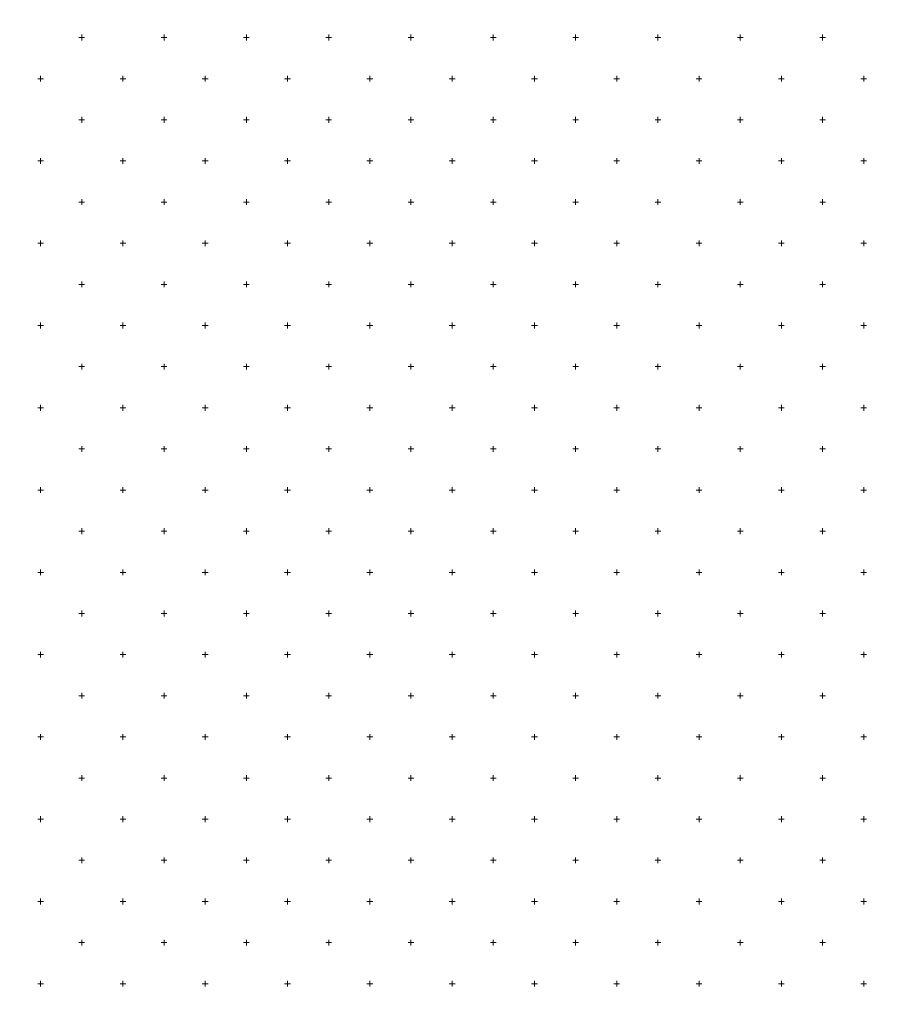
# Model space of a CAD drawing. Units: millimetres. Extents: x 407098 to 410028, y 4353991 to 4357318.
# Drawn here: x 408022 to 408032, y 4356767 to 4356779 of the extents above; entities that cross this region are included whole.
import ezdxf

# ---------------------------------------------------------------- set-up
doc = ezdxf.new("R2010")
doc.units = ezdxf.units.MM
doc.layers.add('HATCH', color=7, linetype='Continuous')
doc.layers.add('ΖΩΝΗ 2', color=90, linetype='Continuous')

msp = doc.modelspace()

# ---------------------------------------------------------------- hatches: boundary and pattern name
at = {"layer": 'ΖΩΝΗ 2'}
h = msp.add_hatch(dxfattribs=at)
h.set_pattern_fill('ANSI31', color=90, scale=4, angle=105, style=0)
h.set_pattern_definition([(150, (-1778.31, 2520.812), (-6.35, -10.998522628), [])])
h.paths.add_polyline_path([(408155.978135, 4356602.939101), (408168.665334, 4356607.283486), (408167.936464, 4356609.287972), (408155.290023, 4356604.947412)])
h.paths.add_polyline_path([(408178.05211, 4356579.962233), (408177.384128, 4356581.965086), (408164.815514, 4356577.318588), (408165.483495, 4356575.315736)])
edge = h.paths.add_edge_path()
edge.add_line((408156.924207, 4356603.263058), (408165.75347, 4356577.665342))
edge.add_line((408176.446172, 4356581.618332), (408167.719262, 4356606.959529))
h.paths.add_polyline_path([(408030.87106, 4356728.166678), (407984.249962, 4356708.051572), (407956.825063, 4356786.009213), (408000.349047, 4356802.882215), (408015.88557, 4356759.060059), (408078.546215, 4356780.496177), (408080.118962, 4356800.073303), (408091.725712, 4356797.433428), (408105.368172, 4356776.386527), (408080.951867, 4356766.680451), (408118.189021, 4356656.577756), (408141.02384, 4356663.755732), (408103.389219, 4356774.253391), (408107.697379, 4356771.64444), (408260.730089, 4356345.558015), (408249.243763, 4356333.765715), (408241.297718, 4356334.898221), (408138.967712, 4356528.553116)])
h.paths.add_polyline_path([(407980.642864, 4356789.271186), (407978.437615, 4356788.223103), (407979.057696, 4356786.898361), (407981.262946, 4356787.946444)], flags=16)
h.paths.add_polyline_path([(408112.573957, 4356631.330967), (408127.646973, 4356636.593257), (408130.298014, 4356628.878547), (408115.224999, 4356623.616257)], flags=16)
h.paths.add_polyline_path([(408115.224999, 4356623.616257), (408130.298014, 4356628.878547), (408127.646973, 4356636.593257), (408112.573957, 4356631.330967)], flags=16)
h.paths.add_polyline_path([(407970.012567, 4356784.65364), (407961.681896, 4356780.471439), (407963.95026, 4356775.917492), (407972.280931, 4356780.099693)], flags=16)
h.paths.add_polyline_path([(408061.734696, 4356688.106161), (408108.977157, 4356687.933982), (408108.932706, 4356675.737532), (408061.690245, 4356675.90971)], flags=9)
h.paths.add_polyline_path([(407965.586144, 4356781.506288), (407968.407572, 4356781.506288), (407968.407572, 4356779.256288), (407965.586144, 4356779.256288)], flags=24)
h.paths.add_polyline_path([(408158.170891, 4356602.655594), (408161.123667, 4356602.655594), (408161.123667, 4356601.13757), (408158.170891, 4356601.13757)], flags=24)

# ---------------------------------------------------------------- linework, layer by layer
at = {"layer": 'HATCH', "color": 7, "linetype": 'Continuous', "lineweight": 13}
for p, q in [((408022.314829, 4356778.925409), (408022.384829, 4356778.925409)), ((408022.349829, 4356778.890409), (408022.349829, 4356778.960409)), ((408023.314829, 4356778.925409), (408023.384829, 4356778.925409)), ((408023.349829, 4356778.890409), (408023.349829, 4356778.960409)), ((408024.314829, 4356778.925409), (408024.384829, 4356778.925409)), ((408024.349829, 4356778.890409), (408024.349829, 4356778.960409)), ((408025.314829, 4356778.925409), (408025.384829, 4356778.925409)), ((408025.349829, 4356778.890409), (408025.349829, 4356778.960409)), ((408026.314829, 4356778.925409), (408026.384829, 4356778.925409)), ((408026.349829, 4356778.890409), (408026.349829, 4356778.960409)), ((408027.314829, 4356778.925409), (408027.384829, 4356778.925409)), ((408027.349829, 4356778.890409), (408027.349829, 4356778.960409)), ((408028.314829, 4356778.925409), (408028.384829, 4356778.925409)), ((408028.349829, 4356778.890409), (408028.349829, 4356778.960409)), ((408029.314829, 4356778.925409), (408029.384829, 4356778.925409)), ((408029.349829, 4356778.890409), (408029.349829, 4356778.960409)), ((408030.314829, 4356778.925409), (408030.384829, 4356778.925409)), ((408030.349829, 4356778.890409), (408030.349829, 4356778.960409)), ((408031.314829, 4356778.925409), (408031.384829, 4356778.925409)), ((408031.349829, 4356778.890409), (408031.349829, 4356778.960409)), ((408021.814829, 4356778.425409), (408021.884829, 4356778.425409)), ((408021.849829, 4356778.390409), (408021.849829, 4356778.460409)), ((408022.814829, 4356778.425409), (408022.884829, 4356778.425409)), ((408022.849829, 4356778.390409), (408022.849829, 4356778.460409)), ((408023.814829, 4356778.425409), (408023.884829, 4356778.425409)), ((408023.849829, 4356778.390409), (408023.849829, 4356778.460409)), ((408024.814829, 4356778.425409), (408024.884829, 4356778.425409)), ((408024.849829, 4356778.390409), (408024.849829, 4356778.460409)), ((408025.814829, 4356778.425409), (408025.884829, 4356778.425409)), ((408025.849829, 4356778.390409), (408025.849829, 4356778.460409)), ((408026.814829, 4356778.425409), (408026.884829, 4356778.425409)), ((408026.849829, 4356778.390409), (408026.849829, 4356778.460409)), ((408027.814829, 4356778.425409), (408027.884829, 4356778.425409)), ((408027.849829, 4356778.390409), (408027.849829, 4356778.460409)), ((408028.814829, 4356778.425409), (408028.884829, 4356778.425409)), ((408028.849829, 4356778.390409), (408028.849829, 4356778.460409)), ((408029.814829, 4356778.425409), (408029.884829, 4356778.425409)), ((408029.849829, 4356778.390409), (408029.849829, 4356778.460409)), ((408030.814829, 4356778.425409), (408030.884829, 4356778.425409)), ((408030.849829, 4356778.390409), (408030.849829, 4356778.460409)), ((408031.814829, 4356778.425409), (408031.884829, 4356778.425409)), ((408031.849829, 4356778.390409), (408031.849829, 4356778.460409)), ((408022.314829, 4356777.925409), (408022.384829, 4356777.925409)), ((408022.349829, 4356777.890409), (408022.349829, 4356777.960409)), ((408023.314829, 4356777.925409), (408023.384829, 4356777.925409)), ((408023.349829, 4356777.890409), (408023.349829, 4356777.960409)), ((408024.314829, 4356777.925409), (408024.384829, 4356777.925409)), ((408024.349829, 4356777.890409), (408024.349829, 4356777.960409)), ((408025.314829, 4356777.925409), (408025.384829, 4356777.925409)), ((408025.349829, 4356777.890409), (408025.349829, 4356777.960409)), ((408026.314829, 4356777.925409), (408026.384829, 4356777.925409)), ((408026.349829, 4356777.890409), (408026.349829, 4356777.960409)), ((408027.314829, 4356777.925409), (408027.384829, 4356777.925409)), ((408027.349829, 4356777.890409), (408027.349829, 4356777.960409)), ((408028.314829, 4356777.925409), (408028.384829, 4356777.925409)), ((408028.349829, 4356777.890409), (408028.349829, 4356777.960409)), ((408029.314829, 4356777.925409), (408029.384829, 4356777.925409)), ((408029.349829, 4356777.890409), (408029.349829, 4356777.960409)), ((408030.314829, 4356777.925409), (408030.384829, 4356777.925409)), ((408030.349829, 4356777.890409), (408030.349829, 4356777.960409)), ((408031.314829, 4356777.925409), (408031.384829, 4356777.925409)), ((408031.349829, 4356777.890409), (408031.349829, 4356777.960409)), ((408021.814829, 4356777.425409), (408021.884829, 4356777.425409)), ((408021.849829, 4356777.390409), (408021.849829, 4356777.460409)), ((408022.814829, 4356777.425409), (408022.884829, 4356777.425409)), ((408022.849829, 4356777.390409), (408022.849829, 4356777.460409)), ((408023.814829, 4356777.425409), (408023.884829, 4356777.425409)), ((408023.849829, 4356777.390409), (408023.849829, 4356777.460409)), ((408024.814829, 4356777.425409), (408024.884829, 4356777.425409)), ((408024.849829, 4356777.390409), (408024.849829, 4356777.460409)), ((408025.814829, 4356777.425409), (408025.884829, 4356777.425409)), ((408025.849829, 4356777.390409), (408025.849829, 4356777.460409)), ((408026.814829, 4356777.425409), (408026.884829, 4356777.425409)), ((408026.849829, 4356777.390409), (408026.849829, 4356777.460409)), ((408027.814829, 4356777.425409), (408027.884829, 4356777.425409)), ((408027.849829, 4356777.390409), (408027.849829, 4356777.460409)), ((408028.814829, 4356777.425409), (408028.884829, 4356777.425409)), ((408028.849829, 4356777.390409), (408028.849829, 4356777.460409)), ((408029.814829, 4356777.425409), (408029.884829, 4356777.425409)), ((408029.849829, 4356777.390409), (408029.849829, 4356777.460409)), ((408030.814829, 4356777.425409), (408030.884829, 4356777.425409)), ((408030.849829, 4356777.390409), (408030.849829, 4356777.460409)), ((408031.814829, 4356777.425409), (408031.884829, 4356777.425409)), ((408031.849829, 4356777.390409), (408031.849829, 4356777.460409)), ((408022.349829, 4356776.890409), (408022.349829, 4356776.960409)), ((408023.349829, 4356776.890409), (408023.349829, 4356776.960409)), ((408024.349829, 4356776.890409), (408024.349829, 4356776.960409)), ((408025.349829, 4356776.890409), (408025.349829, 4356776.960409)), ((408026.349829, 4356776.890409), (408026.349829, 4356776.960409)), ((408027.349829, 4356776.890409), (408027.349829, 4356776.960409)), ((408028.349829, 4356776.890409), (408028.349829, 4356776.960409)), ((408029.349829, 4356776.890409), (408029.349829, 4356776.960409)), ((408030.349829, 4356776.890409), (408030.349829, 4356776.960409)), ((408031.349829, 4356776.890409), (408031.349829, 4356776.960409)), ((408022.314829, 4356776.925409), (408022.384829, 4356776.925409)), ((408023.314829, 4356776.925409), (408023.384829, 4356776.925409)), ((408024.314829, 4356776.925409), (408024.384829, 4356776.925409)), ((408025.314829, 4356776.925409), (408025.384829, 4356776.925409)), ((408026.314829, 4356776.925409), (408026.384829, 4356776.925409)), ((408027.314829, 4356776.925409), (408027.384829, 4356776.925409)), ((408028.314829, 4356776.925409), (408028.384829, 4356776.925409)), ((408029.314829, 4356776.925409), (408029.384829, 4356776.925409)), ((408030.314829, 4356776.925409), (408030.384829, 4356776.925409)), ((408031.314829, 4356776.925409), (408031.384829, 4356776.925409)), ((408021.849829, 4356776.390409), (408021.849829, 4356776.460409)), ((408022.849829, 4356776.390409), (408022.849829, 4356776.460409)), ((408023.849829, 4356776.390409), (408023.849829, 4356776.460409)), ((408024.849829, 4356776.390409), (408024.849829, 4356776.460409)), ((408025.849829, 4356776.390409), (408025.849829, 4356776.460409)), ((408026.849829, 4356776.390409), (408026.849829, 4356776.460409)), ((408027.849829, 4356776.390409), (408027.849829, 4356776.460409)), ((408028.849829, 4356776.390409), (408028.849829, 4356776.460409)), ((408029.849829, 4356776.390409), (408029.849829, 4356776.460409)), ((408030.849829, 4356776.390409), (408030.849829, 4356776.460409)), ((408031.849829, 4356776.390409), (408031.849829, 4356776.460409)), ((408021.814829, 4356776.425409), (408021.884829, 4356776.425409)), ((408022.814829, 4356776.425409), (408022.884829, 4356776.425409)), ((408023.814829, 4356776.425409), (408023.884829, 4356776.425409)), ((408024.814829, 4356776.425409), (408024.884829, 4356776.425409)), ((408025.814829, 4356776.425409), (408025.884829, 4356776.425409)), ((408026.814829, 4356776.425409), (408026.884829, 4356776.425409)), ((408027.814829, 4356776.425409), (408027.884829, 4356776.425409)), ((408028.814829, 4356776.425409), (408028.884829, 4356776.425409)), ((408029.814829, 4356776.425409), (408029.884829, 4356776.425409)), ((408030.814829, 4356776.425409), (408030.884829, 4356776.425409)), ((408031.814829, 4356776.425409), (408031.884829, 4356776.425409)), ((408022.314829, 4356775.925409), (408022.384829, 4356775.925409)), ((408022.349829, 4356775.890409), (408022.349829, 4356775.960409)), ((408023.314829, 4356775.925409), (408023.384829, 4356775.925409)), ((408023.349829, 4356775.890409), (408023.349829, 4356775.960409)), ((408024.314829, 4356775.925409), (408024.384829, 4356775.925409)), ((408024.349829, 4356775.890409), (408024.349829, 4356775.960409)), ((408025.314829, 4356775.925409), (408025.384829, 4356775.925409)), ((408025.349829, 4356775.890409), (408025.349829, 4356775.960409)), ((408026.314829, 4356775.925409), (408026.384829, 4356775.925409)), ((408026.349829, 4356775.890409), (408026.349829, 4356775.960409)), ((408027.314829, 4356775.925409), (408027.384829, 4356775.925409)), ((408027.349829, 4356775.890409), (408027.349829, 4356775.960409)), ((408028.314829, 4356775.925409), (408028.384829, 4356775.925409)), ((408028.349829, 4356775.890409), (408028.349829, 4356775.960409)), ((408029.314829, 4356775.925409), (408029.384829, 4356775.925409)), ((408029.349829, 4356775.890409), (408029.349829, 4356775.960409)), ((408030.314829, 4356775.925409), (408030.384829, 4356775.925409)), ((408030.349829, 4356775.890409), (408030.349829, 4356775.960409)), ((408031.314829, 4356775.925409), (408031.384829, 4356775.925409)), ((408031.349829, 4356775.890409), (408031.349829, 4356775.960409)), ((408021.814829, 4356775.425409), (408021.884829, 4356775.425409)), ((408021.849829, 4356775.390409), (408021.849829, 4356775.460409)), ((408022.814829, 4356775.425409), (408022.884829, 4356775.425409)), ((408022.849829, 4356775.390409), (408022.849829, 4356775.460409)), ((408023.814829, 4356775.425409), (408023.884829, 4356775.425409)), ((408023.849829, 4356775.390409), (408023.849829, 4356775.460409)), ((408024.814829, 4356775.425409), (408024.884829, 4356775.425409)), ((408024.849829, 4356775.390409), (408024.849829, 4356775.460409)), ((408025.814829, 4356775.425409), (408025.884829, 4356775.425409)), ((408025.849829, 4356775.390409), (408025.849829, 4356775.460409)), ((408026.814829, 4356775.425409), (408026.884829, 4356775.425409)), ((408026.849829, 4356775.390409), (408026.849829, 4356775.460409)), ((408027.814829, 4356775.425409), (408027.884829, 4356775.425409)), ((408027.849829, 4356775.390409), (408027.849829, 4356775.460409)), ((408028.814829, 4356775.425409), (408028.884829, 4356775.425409)), ((408028.849829, 4356775.390409), (408028.849829, 4356775.460409)), ((408029.814829, 4356775.425409), (408029.884829, 4356775.425409)), ((408029.849829, 4356775.390409), (408029.849829, 4356775.460409)), ((408030.814829, 4356775.425409), (408030.884829, 4356775.425409)), ((408030.849829, 4356775.390409), (408030.849829, 4356775.460409)), ((408031.814829, 4356775.425409), (408031.884829, 4356775.425409)), ((408031.849829, 4356775.390409), (408031.849829, 4356775.460409)), ((408022.314829, 4356774.925409), (408022.384829, 4356774.925409)), ((408022.349829, 4356774.890409), (408022.349829, 4356774.960409)), ((408023.314829, 4356774.925409), (408023.384829, 4356774.925409)), ((408023.349829, 4356774.890409), (408023.349829, 4356774.960409)), ((408024.314829, 4356774.925409), (408024.384829, 4356774.925409)), ((408024.349829, 4356774.890409), (408024.349829, 4356774.960409)), ((408025.314829, 4356774.925409), (408025.384829, 4356774.925409)), ((408025.349829, 4356774.890409), (408025.349829, 4356774.960409)), ((408026.314829, 4356774.925409), (408026.384829, 4356774.925409)), ((408026.349829, 4356774.890409), (408026.349829, 4356774.960409)), ((408027.314829, 4356774.925409), (408027.384829, 4356774.925409)), ((408027.349829, 4356774.890409), (408027.349829, 4356774.960409)), ((408028.314829, 4356774.925409), (408028.384829, 4356774.925409)), ((408028.349829, 4356774.890409), (408028.349829, 4356774.960409)), ((408029.314829, 4356774.925409), (408029.384829, 4356774.925409)), ((408029.349829, 4356774.890409), (408029.349829, 4356774.960409)), ((408030.314829, 4356774.925409), (408030.384829, 4356774.925409)), ((408030.349829, 4356774.890409), (408030.349829, 4356774.960409)), ((408031.314829, 4356774.925409), (408031.384829, 4356774.925409)), ((408031.349829, 4356774.890409), (408031.349829, 4356774.960409)), ((408021.814829, 4356774.425409), (408021.884829, 4356774.425409)), ((408021.849829, 4356774.390409), (408021.849829, 4356774.460409)), ((408022.814829, 4356774.425409), (408022.884829, 4356774.425409)), ((408022.849829, 4356774.390409), (408022.849829, 4356774.460409)), ((408023.814829, 4356774.425409), (408023.884829, 4356774.425409)), ((408023.849829, 4356774.390409), (408023.849829, 4356774.460409)), ((408024.814829, 4356774.425409), (408024.884829, 4356774.425409)), ((408024.849829, 4356774.390409), (408024.849829, 4356774.460409)), ((408025.814829, 4356774.425409), (408025.884829, 4356774.425409)), ((408025.849829, 4356774.390409), (408025.849829, 4356774.460409)), ((408026.814829, 4356774.425409), (408026.884829, 4356774.425409)), ((408026.849829, 4356774.390409), (408026.849829, 4356774.460409)), ((408027.814829, 4356774.425409), (408027.884829, 4356774.425409)), ((408027.849829, 4356774.390409), (408027.849829, 4356774.460409)), ((408028.814829, 4356774.425409), (408028.884829, 4356774.425409)), ((408028.849829, 4356774.390409), (408028.849829, 4356774.460409)), ((408029.814829, 4356774.425409), (408029.884829, 4356774.425409)), ((408029.849829, 4356774.390409), (408029.849829, 4356774.460409)), ((408030.814829, 4356774.425409), (408030.884829, 4356774.425409)), ((408030.849829, 4356774.390409), (408030.849829, 4356774.460409)), ((408031.814829, 4356774.425409), (408031.884829, 4356774.425409)), ((408031.849829, 4356774.390409), (408031.849829, 4356774.460409)), ((408022.349829, 4356773.890409), (408022.349829, 4356773.960409)), ((408023.349829, 4356773.890409), (408023.349829, 4356773.960409)), ((408024.349829, 4356773.890409), (408024.349829, 4356773.960409)), ((408025.349829, 4356773.890409), (408025.349829, 4356773.960409)), ((408026.349829, 4356773.890409), (408026.349829, 4356773.960409)), ((408027.349829, 4356773.890409), (408027.349829, 4356773.960409)), ((408028.349829, 4356773.890409), (408028.349829, 4356773.960409)), ((408029.349829, 4356773.890409), (408029.349829, 4356773.960409)), ((408030.349829, 4356773.890409), (408030.349829, 4356773.960409)), ((408031.349829, 4356773.890409), (408031.349829, 4356773.960409)), ((408022.314829, 4356773.925409), (408022.384829, 4356773.925409)), ((408023.314829, 4356773.925409), (408023.384829, 4356773.925409)), ((408024.314829, 4356773.925409), (408024.384829, 4356773.925409)), ((408025.314829, 4356773.925409), (408025.384829, 4356773.925409)), ((408026.314829, 4356773.925409), (408026.384829, 4356773.925409)), ((408027.314829, 4356773.925409), (408027.384829, 4356773.925409)), ((408028.314829, 4356773.925409), (408028.384829, 4356773.925409)), ((408029.314829, 4356773.925409), (408029.384829, 4356773.925409)), ((408030.314829, 4356773.925409), (408030.384829, 4356773.925409)), ((408031.314829, 4356773.925409), (408031.384829, 4356773.925409)), ((408021.849829, 4356773.390409), (408021.849829, 4356773.460409)), ((408022.849829, 4356773.390409), (408022.849829, 4356773.460409)), ((408023.849829, 4356773.390409), (408023.849829, 4356773.460409)), ((408024.849829, 4356773.390409), (408024.849829, 4356773.460409)), ((408025.849829, 4356773.390409), (408025.849829, 4356773.460409)), ((408026.849829, 4356773.390409), (408026.849829, 4356773.460409)), ((408027.849829, 4356773.390409), (408027.849829, 4356773.460409)), ((408028.849829, 4356773.390409), (408028.849829, 4356773.460409)), ((408029.849829, 4356773.390409), (408029.849829, 4356773.460409)), ((408030.849829, 4356773.390409), (408030.849829, 4356773.460409)), ((408031.849829, 4356773.390409), (408031.849829, 4356773.460409)), ((408021.814829, 4356773.425409), (408021.884829, 4356773.425409)), ((408022.814829, 4356773.425409), (408022.884829, 4356773.425409)), ((408023.814829, 4356773.425409), (408023.884829, 4356773.425409)), ((408024.814829, 4356773.425409), (408024.884829, 4356773.425409)), ((408025.814829, 4356773.425409), (408025.884829, 4356773.425409)), ((408026.814829, 4356773.425409), (408026.884829, 4356773.425409)), ((408027.814829, 4356773.425409), (408027.884829, 4356773.425409)), ((408028.814829, 4356773.425409), (408028.884829, 4356773.425409)), ((408029.814829, 4356773.425409), (408029.884829, 4356773.425409)), ((408030.814829, 4356773.425409), (408030.884829, 4356773.425409)), ((408031.814829, 4356773.425409), (408031.884829, 4356773.425409)), ((408022.314829, 4356772.925409), (408022.384829, 4356772.925409)), ((408022.349829, 4356772.890409), (408022.349829, 4356772.960409)), ((408023.314829, 4356772.925409), (408023.384829, 4356772.925409)), ((408023.349829, 4356772.890409), (408023.349829, 4356772.960409)), ((408024.314829, 4356772.925409), (408024.384829, 4356772.925409)), ((408024.349829, 4356772.890409), (408024.349829, 4356772.960409)), ((408025.314829, 4356772.925409), (408025.384829, 4356772.925409)), ((408025.349829, 4356772.890409), (408025.349829, 4356772.960409)), ((408026.314829, 4356772.925409), (408026.384829, 4356772.925409)), ((408026.349829, 4356772.890409), (408026.349829, 4356772.960409)), ((408027.314829, 4356772.925409), (408027.384829, 4356772.925409)), ((408027.349829, 4356772.890409), (408027.349829, 4356772.960409)), ((408028.314829, 4356772.925409), (408028.384829, 4356772.925409)), ((408028.349829, 4356772.890409), (408028.349829, 4356772.960409)), ((408029.314829, 4356772.925409), (408029.384829, 4356772.925409)), ((408029.349829, 4356772.890409), (408029.349829, 4356772.960409)), ((408030.314829, 4356772.925409), (408030.384829, 4356772.925409)), ((408030.349829, 4356772.890409), (408030.349829, 4356772.960409)), ((408031.314829, 4356772.925409), (408031.384829, 4356772.925409)), ((408031.349829, 4356772.890409), (408031.349829, 4356772.960409)), ((408021.814829, 4356772.425409), (408021.884829, 4356772.425409)), ((408021.849829, 4356772.390409), (408021.849829, 4356772.460409)), ((408022.814829, 4356772.425409), (408022.884829, 4356772.425409)), ((408022.849829, 4356772.390409), (408022.849829, 4356772.460409)), ((408023.814829, 4356772.425409), (408023.884829, 4356772.425409)), ((408023.849829, 4356772.390409), (408023.849829, 4356772.460409)), ((408024.814829, 4356772.425409), (408024.884829, 4356772.425409)), ((408024.849829, 4356772.390409), (408024.849829, 4356772.460409)), ((408025.814829, 4356772.425409), (408025.884829, 4356772.425409)), ((408025.849829, 4356772.390409), (408025.849829, 4356772.460409)), ((408026.814829, 4356772.425409), (408026.884829, 4356772.425409)), ((408026.849829, 4356772.390409), (408026.849829, 4356772.460409)), ((408027.814829, 4356772.425409), (408027.884829, 4356772.425409)), ((408027.849829, 4356772.390409), (408027.849829, 4356772.460409)), ((408028.814829, 4356772.425409), (408028.884829, 4356772.425409)), ((408028.849829, 4356772.390409), (408028.849829, 4356772.460409)), ((408029.814829, 4356772.425409), (408029.884829, 4356772.425409)), ((408029.849829, 4356772.390409), (408029.849829, 4356772.460409)), ((408030.814829, 4356772.425409), (408030.884829, 4356772.425409)), ((408030.849829, 4356772.390409), (408030.849829, 4356772.460409)), ((408031.814829, 4356772.425409), (408031.884829, 4356772.425409)), ((408031.849829, 4356772.390409), (408031.849829, 4356772.460409)), ((408022.314829, 4356771.925409), (408022.384829, 4356771.925409)), ((408022.349829, 4356771.890409), (408022.349829, 4356771.960409)), ((408023.314829, 4356771.925409), (408023.384829, 4356771.925409)), ((408023.349829, 4356771.890409), (408023.349829, 4356771.960409)), ((408024.314829, 4356771.925409), (408024.384829, 4356771.925409)), ((408024.349829, 4356771.890409), (408024.349829, 4356771.960409)), ((408025.314829, 4356771.925409), (408025.384829, 4356771.925409)), ((408025.349829, 4356771.890409), (408025.349829, 4356771.960409)), ((408026.314829, 4356771.925409), (408026.384829, 4356771.925409)), ((408026.349829, 4356771.890409), (408026.349829, 4356771.960409)), ((408027.314829, 4356771.925409), (408027.384829, 4356771.925409)), ((408027.349829, 4356771.890409), (408027.349829, 4356771.960409)), ((408028.314829, 4356771.925409), (408028.384829, 4356771.925409)), ((408028.349829, 4356771.890409), (408028.349829, 4356771.960409)), ((408029.314829, 4356771.925409), (408029.384829, 4356771.925409)), ((408029.349829, 4356771.890409), (408029.349829, 4356771.960409)), ((408030.314829, 4356771.925409), (408030.384829, 4356771.925409)), ((408030.349829, 4356771.890409), (408030.349829, 4356771.960409)), ((408031.314829, 4356771.925409), (408031.384829, 4356771.925409)), ((408031.349829, 4356771.890409), (408031.349829, 4356771.960409)), ((408021.814829, 4356771.425409), (408021.884829, 4356771.425409)), ((408021.849829, 4356771.390409), (408021.849829, 4356771.460409)), ((408022.814829, 4356771.425409), (408022.884829, 4356771.425409)), ((408022.849829, 4356771.390409), (408022.849829, 4356771.460409)), ((408023.814829, 4356771.425409), (408023.884829, 4356771.425409)), ((408023.849829, 4356771.390409), (408023.849829, 4356771.460409)), ((408024.814829, 4356771.425409), (408024.884829, 4356771.425409)), ((408024.849829, 4356771.390409), (408024.849829, 4356771.460409)), ((408025.814829, 4356771.425409), (408025.884829, 4356771.425409)), ((408025.849829, 4356771.390409), (408025.849829, 4356771.460409)), ((408026.814829, 4356771.425409), (408026.884829, 4356771.425409)), ((408026.849829, 4356771.390409), (408026.849829, 4356771.460409)), ((408027.814829, 4356771.425409), (408027.884829, 4356771.425409)), ((408027.849829, 4356771.390409), (408027.849829, 4356771.460409)), ((408028.814829, 4356771.425409), (408028.884829, 4356771.425409)), ((408028.849829, 4356771.390409), (408028.849829, 4356771.460409)), ((408029.814829, 4356771.425409), (408029.884829, 4356771.425409)), ((408029.849829, 4356771.390409), (408029.849829, 4356771.460409)), ((408030.814829, 4356771.425409), (408030.884829, 4356771.425409)), ((408030.849829, 4356771.390409), (408030.849829, 4356771.460409)), ((408031.814829, 4356771.425409), (408031.884829, 4356771.425409)), ((408031.849829, 4356771.390409), (408031.849829, 4356771.460409)), ((408022.349829, 4356770.890409), (408022.349829, 4356770.960409)), ((408023.349829, 4356770.890409), (408023.349829, 4356770.960409)), ((408024.349829, 4356770.890409), (408024.349829, 4356770.960409)), ((408025.349829, 4356770.890409), (408025.349829, 4356770.960409)), ((408026.349829, 4356770.890409), (408026.349829, 4356770.960409)), ((408027.349829, 4356770.890409), (408027.349829, 4356770.960409)), ((408028.349829, 4356770.890409), (408028.349829, 4356770.960409)), ((408029.349829, 4356770.890409), (408029.349829, 4356770.960409)), ((408030.349829, 4356770.890409), (408030.349829, 4356770.960409)), ((408031.349829, 4356770.890409), (408031.349829, 4356770.960409)), ((408022.314829, 4356770.925409), (408022.384829, 4356770.925409)), ((408023.314829, 4356770.925409), (408023.384829, 4356770.925409)), ((408024.314829, 4356770.925409), (408024.384829, 4356770.925409)), ((408025.314829, 4356770.925409), (408025.384829, 4356770.925409)), ((408026.314829, 4356770.925409), (408026.384829, 4356770.925409)), ((408027.314829, 4356770.925409), (408027.384829, 4356770.925409)), ((408028.314829, 4356770.925409), (408028.384829, 4356770.925409)), ((408029.314829, 4356770.925409), (408029.384829, 4356770.925409)), ((408030.314829, 4356770.925409), (408030.384829, 4356770.925409)), ((408031.314829, 4356770.925409), (408031.384829, 4356770.925409)), ((408021.814829, 4356770.425409), (408021.884829, 4356770.425409)), ((408021.849829, 4356770.390409), (408021.849829, 4356770.460409)), ((408022.814829, 4356770.425409), (408022.884829, 4356770.425409)), ((408022.849829, 4356770.390409), (408022.849829, 4356770.460409)), ((408023.814829, 4356770.425409), (408023.884829, 4356770.425409)), ((408023.849829, 4356770.390409), (408023.849829, 4356770.460409)), ((408024.814829, 4356770.425409), (408024.884829, 4356770.425409)), ((408024.849829, 4356770.390409), (408024.849829, 4356770.460409)), ((408025.814829, 4356770.425409), (408025.884829, 4356770.425409)), ((408025.849829, 4356770.390409), (408025.849829, 4356770.460409)), ((408026.814829, 4356770.425409), (408026.884829, 4356770.425409)), ((408026.849829, 4356770.390409), (408026.849829, 4356770.460409)), ((408027.814829, 4356770.425409), (408027.884829, 4356770.425409)), ((408027.849829, 4356770.390409), (408027.849829, 4356770.460409)), ((408028.814829, 4356770.425409), (408028.884829, 4356770.425409)), ((408028.849829, 4356770.390409), (408028.849829, 4356770.460409)), ((408029.814829, 4356770.425409), (408029.884829, 4356770.425409)), ((408029.849829, 4356770.390409), (408029.849829, 4356770.460409)), ((408030.814829, 4356770.425409), (408030.884829, 4356770.425409)), ((408030.849829, 4356770.390409), (408030.849829, 4356770.460409)), ((408031.814829, 4356770.425409), (408031.884829, 4356770.425409)), ((408031.849829, 4356770.390409), (408031.849829, 4356770.460409)), ((408022.314829, 4356769.925409), (408022.384829, 4356769.925409)), ((408022.349829, 4356769.890409), (408022.349829, 4356769.960409)), ((408023.314829, 4356769.925409), (408023.384829, 4356769.925409)), ((408023.349829, 4356769.890409), (408023.349829, 4356769.960409)), ((408024.314829, 4356769.925409), (408024.384829, 4356769.925409)), ((408024.349829, 4356769.890409), (408024.349829, 4356769.960409)), ((408025.314829, 4356769.925409), (408025.384829, 4356769.925409)), ((408025.349829, 4356769.890409), (408025.349829, 4356769.960409)), ((408026.314829, 4356769.925409), (408026.384829, 4356769.925409)), ((408026.349829, 4356769.890409), (408026.349829, 4356769.960409)), ((408027.314829, 4356769.925409), (408027.384829, 4356769.925409)), ((408027.349829, 4356769.890409), (408027.349829, 4356769.960409)), ((408028.314829, 4356769.925409), (408028.384829, 4356769.925409)), ((408028.349829, 4356769.890409), (408028.349829, 4356769.960409)), ((408029.314829, 4356769.925409), (408029.384829, 4356769.925409)), ((408029.349829, 4356769.890409), (408029.349829, 4356769.960409)), ((408030.314829, 4356769.925409), (408030.384829, 4356769.925409)), ((408030.349829, 4356769.890409), (408030.349829, 4356769.960409)), ((408031.314829, 4356769.925409), (408031.384829, 4356769.925409)), ((408031.349829, 4356769.890409), (408031.349829, 4356769.960409)), ((408021.814829, 4356769.425409), (408021.884829, 4356769.425409)), ((408021.849829, 4356769.390409), (408021.849829, 4356769.460409)), ((408022.814829, 4356769.425409), (408022.884829, 4356769.425409)), ((408022.849829, 4356769.390409), (408022.849829, 4356769.460409)), ((408023.814829, 4356769.425409), (408023.884829, 4356769.425409)), ((408023.849829, 4356769.390409), (408023.849829, 4356769.460409)), ((408024.814829, 4356769.425409), (408024.884829, 4356769.425409)), ((408024.849829, 4356769.390409), (408024.849829, 4356769.460409)), ((408025.814829, 4356769.425409), (408025.884829, 4356769.425409)), ((408025.849829, 4356769.390409), (408025.849829, 4356769.460409)), ((408026.814829, 4356769.425409), (408026.884829, 4356769.425409)), ((408026.849829, 4356769.390409), (408026.849829, 4356769.460409)), ((408027.814829, 4356769.425409), (408027.884829, 4356769.425409)), ((408027.849829, 4356769.390409), (408027.849829, 4356769.460409)), ((408028.814829, 4356769.425409), (408028.884829, 4356769.425409)), ((408028.849829, 4356769.390409), (408028.849829, 4356769.460409)), ((408029.814829, 4356769.425409), (408029.884829, 4356769.425409)), ((408029.849829, 4356769.390409), (408029.849829, 4356769.460409)), ((408030.814829, 4356769.425409), (408030.884829, 4356769.425409)), ((408030.849829, 4356769.390409), (408030.849829, 4356769.460409)), ((408031.814829, 4356769.425409), (408031.884829, 4356769.425409)), ((408031.849829, 4356769.390409), (408031.849829, 4356769.460409)), ((408022.314829, 4356768.925409), (408022.384829, 4356768.925409)), ((408022.349829, 4356768.890409), (408022.349829, 4356768.960409)), ((408023.314829, 4356768.925409), (408023.384829, 4356768.925409)), ((408023.349829, 4356768.890409), (408023.349829, 4356768.960409)), ((408024.314829, 4356768.925409), (408024.384829, 4356768.925409)), ((408024.349829, 4356768.890409), (408024.349829, 4356768.960409)), ((408025.314829, 4356768.925409), (408025.384829, 4356768.925409)), ((408025.349829, 4356768.890409), (408025.349829, 4356768.960409)), ((408026.314829, 4356768.925409), (408026.384829, 4356768.925409)), ((408026.349829, 4356768.890409), (408026.349829, 4356768.960409)), ((408027.314829, 4356768.925409), (408027.384829, 4356768.925409)), ((408027.349829, 4356768.890409), (408027.349829, 4356768.960409)), ((408028.314829, 4356768.925409), (408028.384829, 4356768.925409)), ((408028.349829, 4356768.890409), (408028.349829, 4356768.960409)), ((408029.314829, 4356768.925409), (408029.384829, 4356768.925409)), ((408029.349829, 4356768.890409), (408029.349829, 4356768.960409)), ((408030.314829, 4356768.925409), (408030.384829, 4356768.925409)), ((408030.349829, 4356768.890409), (408030.349829, 4356768.960409)), ((408031.314829, 4356768.925409), (408031.384829, 4356768.925409)), ((408031.349829, 4356768.890409), (408031.349829, 4356768.960409)), ((408021.849829, 4356768.390409), (408021.849829, 4356768.460409)), ((408022.849829, 4356768.390409), (408022.849829, 4356768.460409)), ((408023.849829, 4356768.390409), (408023.849829, 4356768.460409)), ((408024.849829, 4356768.390409), (408024.849829, 4356768.460409)), ((408025.849829, 4356768.390409), (408025.849829, 4356768.460409)), ((408026.849829, 4356768.390409), (408026.849829, 4356768.460409)), ((408027.849829, 4356768.390409), (408027.849829, 4356768.460409)), ((408028.849829, 4356768.390409), (408028.849829, 4356768.460409)), ((408029.849829, 4356768.390409), (408029.849829, 4356768.460409)), ((408030.849829, 4356768.390409), (408030.849829, 4356768.460409)), ((408031.849829, 4356768.390409), (408031.849829, 4356768.460409)), ((408021.814829, 4356768.425409), (408021.884829, 4356768.425409)), ((408022.814829, 4356768.425409), (408022.884829, 4356768.425409)), ((408023.814829, 4356768.425409), (408023.884829, 4356768.425409)), ((408024.814829, 4356768.425409), (408024.884829, 4356768.425409)), ((408025.814829, 4356768.425409), (408025.884829, 4356768.425409)), ((408026.814829, 4356768.425409), (408026.884829, 4356768.425409)), ((408027.814829, 4356768.425409), (408027.884829, 4356768.425409)), ((408028.814829, 4356768.425409), (408028.884829, 4356768.425409)), ((408029.814829, 4356768.425409), (408029.884829, 4356768.425409)), ((408030.814829, 4356768.425409), (408030.884829, 4356768.425409)), ((408031.814829, 4356768.425409), (408031.884829, 4356768.425409)), ((408022.349829, 4356767.890409), (408022.349829, 4356767.960409)), ((408023.349829, 4356767.890409), (408023.349829, 4356767.960409)), ((408024.349829, 4356767.890409), (408024.349829, 4356767.960409)), ((408025.349829, 4356767.890409), (408025.349829, 4356767.960409)), ((408026.349829, 4356767.890409), (408026.349829, 4356767.960409)), ((408027.349829, 4356767.890409), (408027.349829, 4356767.960409)), ((408028.349829, 4356767.890409), (408028.349829, 4356767.960409)), ((408029.349829, 4356767.890409), (408029.349829, 4356767.960409)), ((408030.349829, 4356767.890409), (408030.349829, 4356767.960409)), ((408031.349829, 4356767.890409), (408031.349829, 4356767.960409)), ((408022.314829, 4356767.925409), (408022.384829, 4356767.925409)), ((408023.314829, 4356767.925409), (408023.384829, 4356767.925409)), ((408024.314829, 4356767.925409), (408024.384829, 4356767.925409)), ((408025.314829, 4356767.925409), (408025.384829, 4356767.925409)), ((408026.314829, 4356767.925409), (408026.384829, 4356767.925409)), ((408027.314829, 4356767.925409), (408027.384829, 4356767.925409)), ((408028.314829, 4356767.925409), (408028.384829, 4356767.925409)), ((408029.314829, 4356767.925409), (408029.384829, 4356767.925409)), ((408030.314829, 4356767.925409), (408030.384829, 4356767.925409)), ((408031.314829, 4356767.925409), (408031.384829, 4356767.925409)), ((408021.814829, 4356767.425409), (408021.884829, 4356767.425409)), ((408021.849829, 4356767.390409), (408021.849829, 4356767.460409)), ((408022.814829, 4356767.425409), (408022.884829, 4356767.425409)), ((408022.849829, 4356767.390409), (408022.849829, 4356767.460409)), ((408023.814829, 4356767.425409), (408023.884829, 4356767.425409)), ((408023.849829, 4356767.390409), (408023.849829, 4356767.460409)), ((408024.814829, 4356767.425409), (408024.884829, 4356767.425409)), ((408024.849829, 4356767.390409), (408024.849829, 4356767.460409)), ((408025.814829, 4356767.425409), (408025.884829, 4356767.425409)), ((408025.849829, 4356767.390409), (408025.849829, 4356767.460409)), ((408026.814829, 4356767.425409), (408026.884829, 4356767.425409)), ((408026.849829, 4356767.390409), (408026.849829, 4356767.460409)), ((408027.814829, 4356767.425409), (408027.884829, 4356767.425409)), ((408027.849829, 4356767.390409), (408027.849829, 4356767.460409)), ((408028.814829, 4356767.425409), (408028.884829, 4356767.425409)), ((408028.849829, 4356767.390409), (408028.849829, 4356767.460409)), ((408029.814829, 4356767.425409), (408029.884829, 4356767.425409)), ((408029.849829, 4356767.390409), (408029.849829, 4356767.460409)), ((408030.814829, 4356767.425409), (408030.884829, 4356767.425409)), ((408030.849829, 4356767.390409), (408030.849829, 4356767.460409)), ((408031.814829, 4356767.425409), (408031.884829, 4356767.425409)), ((408031.849829, 4356767.390409), (408031.849829, 4356767.460409))]:
    msp.add_line(p, q, dxfattribs=at)

doc.saveas('drawing.dxf')
